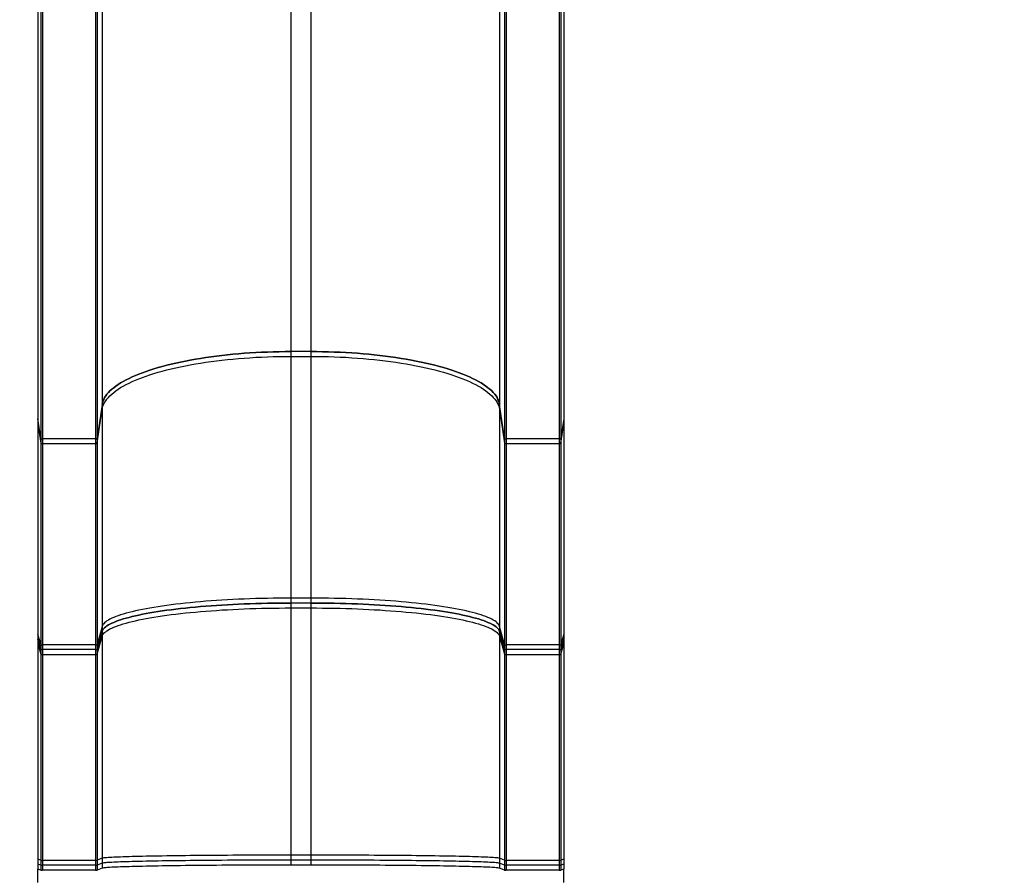
# Model space of a CAD drawing. Units: inches. Extents: x 33 to 1919, y 28 to 1228.
# Drawn here: x 413 to 487, y 609 to 674 of the extents above; entities that cross this region are included whole.
import ezdxf

# ---------------------------------------------------------------- set-up
doc = ezdxf.new("R2010")
doc.units = ezdxf.units.IN
doc.header["$LTSCALE"] = 115
doc.header["$MEASUREMENT"] = 0
doc.layers.add('SLD-0', color=179, linetype='Continuous')
doc.styles.add('SLDTEXTSTYLE2', font='TXT', dxfattribs={"width": 0.7})
doc.dimstyles.new('SLDDIMSTYLE0', dxfattribs={"dimtxt": 14.655762, "dimasz": 11.5, "dimexe": 0, "dimexo": 0.0625, "dimgap": 3.66394, "dimtad": 0, "dimtih": 1, "dimtoh": 1, "dimdec": 6, "dimrnd": 1e-09, "dimzin": 12, "dimdsep": 46, "dimlunit": 5, "dimtxsty": 'SLDTEXTSTYLE2', "dimsah": 1, "dimcen": 0.09, "dimadec": 0, "dimazin": 3, "dimtfac": 1, "dimtdec": 3, "dimtofl": 0, "dimtmove": 0, "dimatfit": 3, "dimfxl": 0, "dimfrac": 2, "dimtolj": 1, "dimtzin": 12, "dimarcsym": 0})

# ---------------------------------------------------------------- blocks, each defined once
blk = doc.blocks.new('_D_2')
at = {"layer": 'SLD-0'}
for p, q in [((639.088, 1075.48), (103.14, 1075.48)), ((113.95, 1075.48), (113.95, 773.313)), ((74.279, 746.74), (69.358, 746.74)), ((69.358, 746.74), (69.358, 723.447)), ((148.657, 746.74), (153.578, 746.74)), ((153.578, 746.74), (153.578, 723.447)), ((69.358, 723.447), (74.279, 723.447)), ((153.578, 723.447), (148.657, 723.447)), ((113.95, 447.866), (113.95, 720.166)), ((380.461, 447.866), (103.14, 447.866))]:
    blk.add_line(p, q, dxfattribs=at)
for points in [[(113.95, 1075.48), (111.075, 1063.98), (116.825, 1063.98)], [(113.95, 447.866), (116.825, 459.366), (111.075, 459.366)]]:
    blk.add_solid(points, dxfattribs=at)
at = {"layer": 'SLD-0', "char_height": 14.375, "attachment_point": 1, "style": 'SLDTEXTSTYLE2'}
for s, insert in [('52\'-3 1/2"', (64.437, 768.551)), ('15.94m', (74.279, 741.977))]:
    blk.add_mtext(s, dxfattribs=dict(at, insert=insert))
blk = doc.blocks.new('_D_3')
at = {"layer": 'SLD-0'}
for p, q in [((652.232, 998.098), (238.967, 998.098)), ((249.777, 998.098), (249.777, 770.622)), ((204.01, 744.048), (199.089, 744.048)), ((199.089, 744.048), (199.089, 720.756)), ((278.387, 744.048), (283.309, 744.048)), ((283.309, 744.048), (283.309, 720.756)), ((199.089, 720.756), (204.01, 720.756)), ((283.309, 720.756), (278.387, 720.756)), ((249.777, 519.866), (249.777, 717.475)), ((393.712, 519.866), (238.967, 519.866))]:
    blk.add_line(p, q, dxfattribs=at)
for points in [[(249.777, 998.098), (246.902, 986.598), (252.652, 986.598)], [(249.777, 519.866), (252.652, 531.366), (246.902, 531.366)]]:
    blk.add_solid(points, dxfattribs=at)
at = {"layer": 'SLD-0', "char_height": 14.375, "attachment_point": 1, "style": 'SLDTEXTSTYLE2'}
for s, insert in [('39\'-10 1/4"', (194.167, 765.86)), ('12.15m', (204.01, 739.286))]:
    blk.add_mtext(s, dxfattribs=dict(at, insert=insert))

msp = doc.modelspace()

# ---------------------------------------------------------------- linework, layer by layer
at = {"color": 7, "linetype": 'Continuous', "lineweight": 25}
for p, q in [((433.1735788, 688.7097743), (433.1735788, 648.5449732)), ((434.6735789, 688.7097743), (434.6735789, 648.5449732)), ((418.9236194, 684.7186989), (418.9236194, 644.5538931)), ((448.9236227, 684.7187224), (448.9236227, 644.5539213)), ((414.0803244, 683.6297737), (414.0803244, 643.4649773)), ((453.7669366, 683.6298065), (453.7669366, 643.4650054)), ((414.4235251, 682.1329602), (414.4235251, 641.9681592)), ((418.4237664, 682.1329649), (418.4237664, 641.9681685)), ((418.5486452, 682.1679439), (418.5486452, 642.0031429)), ((449.4235321, 682.1329931), (449.4235321, 641.9681873)), ((453.423764, 682.1329931), (453.423764, 641.9681967)), ((453.5486428, 682.1679486), (453.5486428, 642.0031522)), ((434.6735789, 648.5449732), (433.1735788, 648.5449732)), ((433.1735788, 648.5449732), (433.1735788, 648.1863597)), ((433.1735788, 648.1863597), (434.6735789, 648.1863597)), ((434.6735789, 648.5449732), (434.6735789, 648.1863597)), ((418.9236194, 644.5538931), (418.5486452, 642.0031429)), ((418.9236194, 644.5538931), (418.9236194, 644.1952797)), ((449.2986439, 642.003171), (448.9236227, 644.5539213)), ((448.9236227, 644.5539213), (448.9236227, 644.1953078)), ((418.5486452, 641.6445294), (418.9236194, 644.1952797)), ((448.9236227, 644.1953078), (449.2986439, 641.6445576)), ((448.9236227, 644.1953078), (448.9236227, 627.7995719)), ((414.2986463, 642.0031147), (414.0803244, 643.4649773)), ((414.0803244, 643.4649773), (414.0803244, 643.1063544)), ((414.0803244, 643.1063544), (414.2986463, 641.6445012)), ((453.7669366, 643.4650054), (453.5486428, 642.0031522)), ((453.5486428, 641.6445294), (453.7669366, 643.106392)), ((453.7669366, 643.4650054), (453.7669366, 643.106392)), ((453.7669366, 643.106392), (453.7669366, 627.2169482)), ((414.2986463, 642.0031147), (414.2986463, 641.6445012)), ((414.2986463, 641.6445012), (414.2986463, 626.4347476)), ((418.4237664, 641.9681685), (414.4235251, 641.9681592)), ((414.4235251, 641.9681592), (414.4235251, 641.6095457)), ((414.4235251, 641.6095457), (418.4237664, 641.6095551)), ((418.4237664, 641.9681685), (418.4237664, 641.6095551)), ((418.4237664, 641.6095551), (418.4237664, 626.4160495)), ((418.5486452, 642.0031429), (418.5486452, 641.6445294)), ((418.5486452, 641.6445294), (418.5486452, 626.4347569)), ((449.2986439, 642.003171), (449.2986439, 641.6445576)), ((453.423764, 641.9681967), (449.4235321, 641.9681873)), ((449.4235321, 641.9681873), (449.4235321, 641.6095739)), ((449.4235321, 641.6095739), (453.423764, 641.6095832)), ((449.4235321, 641.6095739), (449.4235321, 626.4160683)), ((453.423764, 641.9681967), (453.423764, 641.6095832)), ((453.423764, 641.6095832), (453.423764, 626.4160777)), ((453.5486428, 642.0031522), (453.5486428, 641.6445294)), ((433.1735882, 629.9349951), (433.1735882, 629.5646109)), ((434.6735883, 629.9349951), (433.1735882, 629.9349951)), ((434.6735883, 629.5646109), (433.1735882, 629.5646109)), ((433.1735882, 629.5646109), (433.1735882, 629.1942267)), ((434.6735883, 629.9349951), (434.6735883, 629.5646109)), ((434.6735883, 629.5646109), (434.6735883, 629.1942267)), ((433.1735882, 629.1942267), (434.6735883, 629.1942267)), ((418.9236288, 627.7995531), (418.5486452, 626.4347569)), ((418.9236288, 627.4291689), (418.5486452, 626.0643821)), ((418.9236288, 627.7995531), (418.9236288, 627.4291689)), ((418.9236288, 627.4291689), (418.9236288, 627.0587847)), ((449.2986533, 626.4347851), (448.9236227, 627.7995719)), ((448.9236227, 627.7995719), (448.9236227, 627.4291971)), ((449.2986533, 626.0644009), (448.9236227, 627.4291971)), ((448.9236227, 627.4291971), (448.9236227, 627.0588129)), ((414.2986463, 626.4347476), (414.0803337, 627.2169201)), ((414.0803337, 627.2169201), (414.0803337, 626.8465359)), ((414.2986463, 626.0643634), (414.0803337, 626.8465359)), ((414.0803337, 626.8465359), (414.0803337, 626.4761517)), ((418.5486452, 625.6939979), (418.9236288, 627.0587847)), ((448.9236227, 627.0588129), (449.2986533, 625.6940167)), ((453.7669366, 627.2169482), (453.5486522, 626.4347757)), ((453.7669366, 626.846564), (453.5486522, 626.0643915)), ((453.7669366, 627.2169482), (453.7669366, 626.846564)), ((453.7669366, 626.846564), (453.7669366, 626.4761798)), ((414.0803337, 626.4761517), (414.2986463, 625.6939792)), ((414.2986463, 626.4347476), (414.2986463, 626.0643634)), ((414.2986463, 626.0643634), (414.2986463, 625.6939792)), ((418.4237664, 626.4160495), (414.4235345, 626.4160401)), ((414.4235345, 626.4160401), (414.4235345, 626.0456559)), ((418.4237664, 626.0456653), (414.4235345, 626.0456559)), ((414.4235345, 626.0456559), (414.4235345, 625.6752811)), ((418.4237664, 626.4160495), (418.4237664, 626.0456653)), ((418.4237664, 626.0456653), (418.4237664, 625.6752811)), ((418.5486452, 626.4347569), (418.5486452, 626.0643821)), ((418.5486452, 626.0643821), (418.5486452, 625.6939979)), ((449.2986533, 626.4347851), (449.2986533, 626.0644009)), ((449.2986533, 626.0644009), (449.2986533, 625.6940167)), ((453.423764, 626.4160777), (449.4235321, 626.4160683)), ((449.4235321, 626.4160683), (449.4235321, 626.0456935)), ((453.4237734, 626.0456935), (449.4235321, 626.0456935)), ((449.4235321, 626.0456935), (449.4235321, 625.6753093)), ((453.423764, 626.4160777), (453.4237734, 626.0456935)), ((453.4237734, 626.0456935), (453.4237734, 625.6753093)), ((453.5486522, 625.6940073), (453.7669366, 626.4761798)), ((453.5486522, 626.4347757), (453.5486522, 626.0643915)), ((453.5486522, 626.0643915), (453.5486522, 625.6940073)), ((414.4235345, 625.6752811), (418.4237664, 625.6752811)), ((449.4235321, 625.6753093), (453.4237734, 625.6753093)), ((414.2986557, 610.1435403), (414.0803431, 610.2308072)), ((414.0803431, 610.2308072), (414.0803431, 609.8558611)), ((418.9236382, 610.2958091), (418.5486546, 610.1435497)), ((418.9236382, 610.2958091), (418.9236382, 609.920863)), ((433.1735975, 610.5340587), (433.1735975, 610.1591126)), ((434.6735977, 610.5340587), (433.1735975, 610.5340587)), ((434.6735977, 610.5340587), (434.6735977, 610.1591126)), ((449.2986627, 610.1435779), (448.9236321, 610.2958373)), ((448.9236321, 610.2958373), (448.9236321, 609.9208912)), ((453.766946, 610.2308353), (453.5486616, 610.1435779)), ((453.766946, 610.2308353), (453.766946, 609.8558987)), ((414.2986557, 609.7686037), (414.0803431, 609.8558611)), ((414.0803431, 609.8558611), (414.0803431, 609.4809244)), ((414.2986557, 609.3936576), (414.0803431, 609.4809244)), ((414.2986557, 610.1435403), (414.2986557, 609.7686037)), ((414.2986557, 609.7686037), (414.2986557, 609.3936576)), ((418.4237758, 610.1414565), (414.4235439, 610.1414565)), ((414.4235439, 610.1414565), (414.4235439, 609.7665105)), ((418.4237758, 609.7665198), (414.4235439, 609.7665105)), ((414.4235439, 609.7665105), (414.4235439, 609.3915738)), ((418.4237758, 610.1414565), (418.4237758, 609.7665198)), ((418.4237758, 609.7665198), (418.4237758, 609.3915738)), ((418.5486546, 610.1435497), (418.5486546, 609.7686037)), ((418.9236382, 609.920863), (418.5486546, 609.7686037)), ((418.5486546, 609.7686037), (418.548664, 609.393667)), ((418.9236382, 609.5459263), (418.548664, 609.393667)), ((418.9236382, 609.920863), (418.9236382, 609.5459263)), ((434.6735977, 610.1591126), (433.1735975, 610.1591126)), ((433.1735975, 610.1591126), (433.1735975, 609.784176)), ((434.6735977, 609.784176), (433.1735975, 609.784176)), ((434.6735977, 610.1591126), (434.6735977, 609.784176)), ((449.2986627, 609.7686318), (448.9236321, 609.9208912)), ((448.9236321, 609.9208912), (448.9236321, 609.5459451)), ((449.2986627, 609.3936858), (448.9236321, 609.5459451)), ((449.2986627, 610.1435779), (449.2986627, 609.7686318)), ((449.2986627, 609.7686318), (449.2986627, 609.3936858)), ((453.4237828, 610.1414941), (449.4235415, 610.1414847)), ((449.4235415, 610.1414847), (449.4235415, 609.766548)), ((449.4235415, 609.766548), (449.4235415, 609.3916019)), ((453.4237828, 609.766548), (449.4235415, 609.766548)), ((453.4237828, 610.1414941), (453.4237828, 609.766548)), ((453.4237828, 609.766548), (453.4237828, 609.3916019)), ((453.5486616, 610.1435779), (453.5486616, 609.7686318)), ((453.766946, 609.8558987), (453.5486616, 609.7686318)), ((453.5486616, 609.7686318), (453.5486616, 609.3936951)), ((453.766946, 609.4809526), (453.5486616, 609.3936951)), ((453.765247, 608.4811058), (453.766946, 609.4809526)), ((453.766946, 609.8558987), (453.766946, 609.4809526)), ((418.4237758, 609.3915738), (414.4235439, 609.3915738)), ((453.4237828, 609.3916019), (449.4235415, 609.3916019)), ((453.4237828, 609.3916019), (453.4466954, 609.3916395))]:
    msp.add_line(p, q, dxfattribs=at)
at = {"color": 8, "linetype": 'Continuous', "lineweight": 25}
for p, q in [((414.2986463, 682.1678548), (414.2986463, 642.0031147)), ((449.2986439, 682.1678782), (449.2986439, 642.003171))]:
    msp.add_line(p, q, dxfattribs=at)
at = {"color": 7, "linetype": 'Continuous', "lineweight": 25, "flags": 128}
for points in [[(433.1735788, 648.5449732), (432.7289187, 648.5429457), (432.2846999, 648.5368632), (431.8413352, 648.5267445), (431.3992658, 648.5125802), (430.9589236, 648.4943984), (430.5207309, 648.4722086), (430.0851289, 648.4460295), (429.6525212, 648.415908), (429.2233302, 648.3818442), (428.7979877, 648.3438944), (428.3768973, 648.3020772), (427.9604721, 648.2564492), (427.5491061, 648.2070477), (427.1432126, 648.1539198), (426.7431856, 648.0971124), (426.3494101, 648.0366911), (425.9622615, 647.9727123), (425.5821341, 647.9052323), (425.2093751, 647.8343169), (424.84436, 647.7600504), (424.4874455, 647.6824799), (424.1389789, 647.6016992), (423.7992888, 647.5177834), (423.4687224, 647.4308075), (423.14758, 647.3408655), (422.836181, 647.2480418), (422.5348443, 647.152421), (422.2438422, 647.0540968), (421.9634657, 646.9531725), (421.693987, 646.849742), (421.4356689, 646.7439086), (421.1887649, 646.635766), (420.9535002, 646.525427), (420.7301283, 646.4129948), (420.5188462, 646.2985915), (420.31987, 646.1823108), (420.1333872, 646.0642654), (419.9595857, 645.9445868), (419.798625, 645.8233876), (419.6506647, 645.700771), (419.5158549, 645.5768684), (419.3943178, 645.4517925), (419.2861846, 645.3256747), (419.1915494, 645.1986277), (419.1104964, 645.0707827), (419.0431291, 644.942262), (418.9894943, 644.8131968), (418.949639, 644.6836998), (418.9236194, 644.5538931)], [(418.9236194, 644.5538931), (418.949639, 644.6836998), (418.9894943, 644.8131968), (419.0431291, 644.942262), (419.1104964, 645.0707827), (419.1915494, 645.1986277), (419.2861846, 645.3256747), (419.3943178, 645.4517925), (419.5158549, 645.5768684), (419.6506647, 645.700771), (419.798625, 645.8233876), (419.9595857, 645.9445868), (420.1333872, 646.0642654), (420.31987, 646.1823108), (420.5188462, 646.2985915), (420.7301283, 646.4129948), (420.9535002, 646.525427), (421.1887649, 646.635766), (421.4356689, 646.7439086), (421.693987, 646.849742), (421.9634657, 646.9531725), (422.2438422, 647.0540968), (422.5348443, 647.152421), (422.836181, 647.2480418), (423.14758, 647.3408655), (423.4687224, 647.4308075), (423.7992888, 647.5177834), (424.1389789, 647.6016992), (424.4874455, 647.6824799), (424.84436, 647.7600504), (425.2093751, 647.8343169), (425.5821341, 647.9052323), (425.9622615, 647.9727123), (426.3494101, 648.0366911), (426.7431856, 648.0971124), (427.1432126, 648.1539198), (427.5491061, 648.2070477), (427.9604721, 648.2564492), (428.3768973, 648.3020772), (428.7979877, 648.3438944), (429.2233302, 648.3818442), (429.6525212, 648.415908), (430.0851289, 648.4460295), (430.5207309, 648.4722086), (430.9589236, 648.4943984), (431.3992658, 648.5125802), (431.8413352, 648.5267445), (432.2846999, 648.5368632), (432.7289187, 648.5429457), (433.1735788, 648.5449732)], [(418.9236194, 644.1952797), (418.949639, 644.325077), (418.9894943, 644.4545833), (419.0431291, 644.5836485), (419.1104964, 644.7121693), (419.1915494, 644.8400142), (419.2861846, 644.9670613), (419.3943178, 645.0931791), (419.5158549, 645.2182549), (419.6506647, 645.3421575), (419.798625, 645.4647647), (419.9595857, 645.5859734), (420.1333872, 645.705652), (420.31987, 645.8236973), (420.5188462, 645.939978), (420.7301283, 646.0543814), (420.9535002, 646.1668136), (421.1887649, 646.2771526), (421.4356689, 646.3852951), (421.693987, 646.4911286), (421.9634657, 646.594559), (422.2438422, 646.6954833), (422.5348443, 646.7938075), (422.836181, 646.8894284), (423.14758, 646.9822521), (423.4687224, 647.0721941), (423.7992888, 647.1591699), (424.1389789, 647.2430857), (424.4874455, 647.3238665), (424.84436, 647.401437), (425.2093751, 647.4757034), (425.5821341, 647.5466189), (425.9622615, 647.6140988), (426.3494101, 647.6780776), (426.7431856, 647.7384989), (427.1432126, 647.7953063), (427.5491061, 647.8484343), (427.9604721, 647.8978357), (428.3768973, 647.9434638), (428.7979877, 647.9852809), (429.2233302, 648.0232308), (429.6525212, 648.0572852), (430.0851289, 648.087416), (430.5207309, 648.1135951), (430.9589236, 648.1357756), (431.3992658, 648.1539667), (431.8413352, 648.1681217), (432.2846999, 648.1782498), (432.7289187, 648.1843323), (433.1735788, 648.1863597)], [(433.1735788, 648.1863597), (433.1735788, 646.8050808), (433.1735788, 645.4194277), (433.1735788, 644.0295788), (433.1735788, 642.6356655), (433.1735788, 641.2378755), (433.1735788, 639.8363591), (433.1735788, 638.4312665), (433.1735882, 637.0227852), (433.1735882, 635.6110563), (433.1735882, 634.1962485), (433.1735882, 632.7785215), (433.1735882, 631.3580537), (433.1735882, 629.9349951)], [(448.9236227, 644.5539213), (448.8975938, 644.6837186), (448.8577479, 644.8132156), (448.8041037, 644.9422901), (448.7367364, 645.0708109), (448.6556834, 645.1986558), (448.5610482, 645.3257029), (448.4529056, 645.4518207), (448.3313685, 645.5768872), (448.1965587, 645.7007897), (448.0485984, 645.8234064), (447.8876283, 645.944615), (447.7138268, 646.0642936), (447.527344, 646.1823296), (447.3283584, 646.2986102), (447.1170764, 646.413023), (446.893695, 646.5254458), (446.6584397, 646.6357848), (446.4115357, 646.7439273), (446.1532082, 646.8497608), (445.8837295, 646.9531913), (445.603353, 647.0541249), (445.312351, 647.1524397), (445.0110049, 647.2480606), (444.6996058, 647.3408843), (444.3784729, 647.4308263), (444.0478877, 647.5178021), (443.7082069, 647.601718), (443.359731, 647.6824987), (443.0028165, 647.7600598), (442.6378014, 647.8343357), (442.2650518, 647.9052417), (441.8849149, 647.9727217), (441.4977663, 648.0367005), (441.1039908, 648.0971217), (440.7039545, 648.1539292), (440.2980609, 648.2070571), (439.8867044, 648.2564586), (439.4702698, 648.3020866), (439.0491794, 648.3439037), (438.6238369, 648.3818536), (438.1946459, 648.415908), (437.7620382, 648.4460389), (437.3264268, 648.4722086), (436.8882435, 648.4943984), (436.4479013, 648.5125802), (436.0058319, 648.5267445), (435.5624672, 648.5368726), (435.118239, 648.5429457), (434.6735789, 648.5449732)], [(434.6735789, 648.5449732), (435.118239, 648.5429457), (435.5624672, 648.5368726), (436.0058319, 648.5267445), (436.4479013, 648.5125802), (436.8882435, 648.4943984), (437.3264268, 648.4722086), (437.7620382, 648.4460389), (438.1946459, 648.415908), (438.6238369, 648.3818536), (439.0491794, 648.3439037), (439.4702698, 648.3020866), (439.8867044, 648.2564586), (440.2980609, 648.2070571), (440.7039545, 648.1539292), (441.1039908, 648.0971217), (441.4977663, 648.0367005), (441.8849149, 647.9727217), (442.2650518, 647.9052417), (442.6378014, 647.8343357), (443.0028165, 647.7600598), (443.359731, 647.6824987), (443.7082069, 647.601718), (444.0478877, 647.5178021), (444.3784729, 647.4308263), (444.6996058, 647.3408843), (445.0110049, 647.2480606), (445.312351, 647.1524397), (445.603353, 647.0541249), (445.8837295, 646.9531913), (446.1532082, 646.8497608), (446.4115357, 646.7439273), (446.6584397, 646.6357848), (446.893695, 646.5254458), (447.1170764, 646.413023), (447.3283584, 646.2986102), (447.527344, 646.1823296), (447.7138268, 646.0642936), (447.8876283, 645.944615), (448.0485984, 645.8234064), (448.1965587, 645.7007897), (448.3313685, 645.5768872), (448.4529056, 645.4518207), (448.5610482, 645.3257029), (448.6556834, 645.1986558), (448.7367364, 645.0708109), (448.8041037, 644.9422901), (448.8577479, 644.8132156), (448.8975938, 644.6837186), (448.9236227, 644.5539213)], [(434.6735789, 648.1863597), (435.118239, 648.1843323), (435.5624672, 648.1782498), (436.0058319, 648.1681311), (436.4479013, 648.1539667), (436.8882435, 648.135785), (437.3264268, 648.1135951), (437.7620382, 648.0874254), (438.1946459, 648.0572946), (438.6238369, 648.0232401), (439.0491794, 647.9852903), (439.4702698, 647.9434732), (439.8867044, 647.8978451), (440.2980609, 647.8484437), (440.7039545, 647.7953157), (441.1039908, 647.7385083), (441.4977663, 647.678087), (441.8849149, 647.6141082), (442.2650518, 647.5466283), (442.6378014, 647.4757222), (443.0028165, 647.4014464), (443.359731, 647.3238852), (443.7082069, 647.2431045), (444.0478877, 647.1591887), (444.3784729, 647.0722128), (444.6996058, 646.9822708), (445.0110049, 646.8894472), (445.312351, 646.7938263), (445.603353, 646.6955021), (445.8837295, 646.5945778), (446.1532082, 646.4911473), (446.4115357, 646.3853139), (446.6584397, 646.2771714), (446.893695, 646.1668324), (447.1170764, 646.0544096), (447.3283584, 645.9399968), (447.527344, 645.8237161), (447.7138268, 645.7056801), (447.8876283, 645.5860015), (448.0485984, 645.4647929), (448.1965587, 645.3421763), (448.3313685, 645.2182737), (448.4529056, 645.0932072), (448.5610482, 644.9670894), (448.6556834, 644.8400424), (448.7367364, 644.7121974), (448.8041037, 644.5836767), (448.8577479, 644.4546021), (448.8975938, 644.3251052), (448.9236227, 644.1953078)], [(434.6735789, 648.1863597), (434.6735789, 646.8050808), (434.6735789, 645.419437), (434.6735789, 644.0295788), (434.6735789, 642.6356749), (434.6735789, 641.2378755), (434.6735789, 639.8363591), (434.6735789, 638.4312759), (434.6735883, 637.0227852), (434.6735883, 635.6110563), (434.6735883, 634.1962485), (434.6735883, 632.7785309), (434.6735883, 631.3580537), (434.6735883, 629.9349951)], [(418.9236194, 644.1952797), (418.9236194, 642.9544424), (418.9236194, 641.7096721), (418.9236194, 640.4611191), (418.9236194, 639.2089334), (418.9236194, 637.953256), (418.9236194, 636.6942369), (418.9236194, 635.4320077), (418.9236194, 634.1667184), (418.9236194, 632.8985193), (418.9236194, 631.6275605), (418.9236194, 630.3539735), (418.9236288, 629.0779273), (418.9236288, 627.7995531)], [(414.0803244, 643.1063544), (414.0803244, 641.8034438), (414.0803244, 640.496084), (414.0803244, 639.1844533), (414.0803244, 637.8687206), (414.0803244, 636.5490738), (414.0803244, 635.2256911), (414.0803244, 633.8987415), (414.0803244, 632.5684128), (414.0803337, 631.2348926), (414.0803337, 629.8983406), (414.0803337, 628.5589632), (414.0803337, 627.2169201)], [(414.4235251, 641.6095457), (414.4235251, 640.3637054), (414.4235251, 639.1136035), (414.4235251, 637.8594186), (414.4235251, 636.60131), (414.4235251, 635.3394656), (414.4235251, 634.0740449), (414.4235251, 632.8052169), (414.4235251, 631.5331505), (414.4235251, 630.2580335), (414.4235251, 628.9800255), (414.4235345, 627.6993047), (414.4235345, 626.4160401)], [(449.2986439, 641.6445576), (449.2986439, 640.397375), (449.2986439, 639.1459402), (449.2986439, 637.890413), (449.2986439, 636.6309621), (449.2986439, 635.3677567), (449.2986439, 634.1009843), (449.2986439, 632.8307953), (449.2986439, 631.5573772), (449.2986439, 630.2808898), (449.2986439, 629.0015113), (449.2986533, 627.7194201), (449.2986533, 626.4347851)], [(453.5486428, 641.6445294), (453.5486428, 640.3973562), (453.5486428, 639.1459215), (453.5486428, 637.8903942), (453.5486428, 636.6309434), (453.5486428, 635.3677473), (453.5486428, 634.1009656), (453.5486428, 632.8307859), (453.5486522, 631.5573585), (453.5486522, 630.2808804), (453.5486522, 629.0015019), (453.5486522, 627.7194107), (453.5486522, 626.4347757)], [(433.1735882, 629.9349951), (432.7289281, 629.9339063), (432.2846999, 629.9306585), (431.8413352, 629.9252425), (431.3992752, 629.9176582), (430.958933, 629.9079337), (430.5207403, 629.8960597), (430.0851289, 629.8820549), (429.6525212, 629.8659382), (429.2233396, 629.8477095), (428.7979877, 629.8274064), (428.3768973, 629.8050288), (427.9604721, 629.7806144), (427.5491155, 629.7541819), (427.143222, 629.7257594), (426.743195, 629.6953657), (426.3494101, 629.6630384), (425.9622709, 629.6288056), (425.5821341, 629.5926955), (425.2093751, 629.554755), (424.8443694, 629.5150123), (424.4874549, 629.4735144), (424.1389789, 629.4302893), (423.7992982, 629.3853934), (423.4687224, 629.3388548), (423.14758, 629.2907299), (422.8361904, 629.2410656), (422.5348443, 629.1898995), (422.2438422, 629.1372972), (421.9634657, 629.0832964), (421.693987, 629.0279532), (421.4356689, 628.9713241), (421.1887649, 628.9134654), (420.9535096, 628.8544239), (420.7301283, 628.7942749), (420.5188556, 628.7330557), (420.31987, 628.6708416), (420.1333872, 628.6076795), (419.9595857, 628.5436444), (419.798625, 628.4787926), (419.6506741, 628.41319), (419.5158549, 628.3468927), (419.3943272, 628.2799759), (419.2861846, 628.212496), (419.1915494, 628.1445185), (419.1105058, 628.0761187), (419.0431291, 628.0073528), (418.9894943, 627.9382865), (418.9496484, 627.8690043), (418.9236288, 627.7995531)], [(433.1735882, 629.5646109), (432.7289281, 629.5635315), (432.2846999, 629.5602743), (431.8413352, 629.5548583), (431.3992752, 629.5472833), (430.958933, 629.5375495), (430.5207403, 629.5256755), (430.0851289, 629.5116707), (429.6525212, 629.495554), (429.2233396, 629.4773253), (428.7979877, 629.4570222), (428.3768973, 629.4346446), (427.9604721, 629.4102302), (427.5491155, 629.3837977), (427.143222, 629.3553752), (426.743195, 629.3249815), (426.3494101, 629.2926542), (425.9622709, 629.2584214), (425.5821341, 629.2223113), (425.2093751, 629.1843708), (424.8443694, 629.1446281), (424.4874549, 629.1031302), (424.1389789, 629.0599051), (423.7992982, 629.0150092), (423.4687224, 628.9684706), (423.14758, 628.9203457), (422.8361904, 628.8706814), (422.5348443, 628.8195153), (422.2438422, 628.766913), (421.9634657, 628.7129122), (421.693987, 628.657569), (421.4356689, 628.6009399), (421.1887649, 628.5430812), (420.9535096, 628.4840397), (420.7301283, 628.4238907), (420.5188556, 628.3626715), (420.31987, 628.3004574), (420.1333872, 628.2372953), (419.9595857, 628.1732602), (419.798625, 628.1084084), (419.6506741, 628.0428058), (419.5158549, 627.9765085), (419.3943272, 627.9095917), (419.2861846, 627.8421118), (419.1915494, 627.7741343), (419.1105058, 627.7057345), (419.0431291, 627.6369686), (418.9894943, 627.5679023), (418.9496484, 627.4986201), (418.9236288, 627.4291689)], [(418.9236288, 627.4291689), (418.9496484, 627.4986201), (418.9894943, 627.5679023), (419.0431291, 627.6369686), (419.1105058, 627.7057345), (419.1915494, 627.7741343), (419.2861846, 627.8421118), (419.3943272, 627.9095917), (419.5158549, 627.9765085), (419.6506741, 628.0428058), (419.798625, 628.1084084), (419.9595857, 628.1732602), (420.1333872, 628.2372953), (420.31987, 628.3004574), (420.5188556, 628.3626715), (420.7301283, 628.4238907), (420.9535096, 628.4840397), (421.1887649, 628.5430812), (421.4356689, 628.6009399), (421.693987, 628.657569), (421.9634657, 628.7129122), (422.2438422, 628.766913), (422.5348443, 628.8195153), (422.8361904, 628.8706814), (423.14758, 628.9203457), (423.4687224, 628.9684706), (423.7992982, 629.0150092), (424.1389789, 629.0599051), (424.4874549, 629.1031302), (424.8443694, 629.1446281), (425.2093751, 629.1843708), (425.5821341, 629.2223113), (425.9622709, 629.2584214), (426.3494101, 629.2926542), (426.743195, 629.3249815), (427.143222, 629.3553752), (427.5491155, 629.3837977), (427.9604721, 629.4102302), (428.3768973, 629.4346446), (428.7979877, 629.4570222), (429.2233396, 629.4773253), (429.6525212, 629.495554), (430.0851289, 629.5116707), (430.5207403, 629.5256755), (430.958933, 629.5375495), (431.3992752, 629.5472833), (431.8413352, 629.5548583), (432.2846999, 629.5602743), (432.7289281, 629.5635315), (433.1735882, 629.5646109)], [(448.9236227, 627.7995719), (448.8976032, 627.869023), (448.8577479, 627.9383146), (448.8041131, 628.0073715), (448.7367364, 628.0761375), (448.6556834, 628.1445467), (448.5610482, 628.2125148), (448.4529056, 628.2799947), (448.3313685, 628.3469209), (448.1965587, 628.4132088), (448.0485984, 628.4788208), (447.8876377, 628.5436725), (447.7138268, 628.6077076), (447.527344, 628.6708604), (447.3283678, 628.7330745), (447.1170857, 628.7942936), (446.8937044, 628.8544521), (446.6584491, 628.9134842), (446.4115357, 628.9713429), (446.1532176, 629.027972), (445.8837389, 629.0833151), (445.603353, 629.137316), (445.312351, 629.1899183), (445.0110049, 629.2410844), (444.6996152, 629.2907487), (444.3784729, 629.3388736), (444.0478971, 629.3854121), (443.7082069, 629.430308), (443.359731, 629.4735331), (443.0028165, 629.5150311), (442.6378108, 629.5547738), (442.2650518, 629.5927143), (441.8849149, 629.628815), (441.4977663, 629.6630478), (441.1039908, 629.6953751), (440.7039639, 629.7257687), (440.2980703, 629.7541912), (439.8867044, 629.7806238), (439.4702792, 629.8050382), (439.0491888, 629.8274158), (438.6238369, 629.8477189), (438.1946553, 629.8659382), (437.7620476, 629.8820643), (437.3264362, 629.8960691), (436.8882435, 629.9079337), (436.4479013, 629.9176675), (436.0058319, 629.9252425), (435.5624672, 629.9306585), (435.1182484, 629.9339157), (434.6735883, 629.9349951)], [(448.9236227, 627.4291971), (448.8976032, 627.4986388), (448.8577479, 627.5679304), (448.8041131, 627.6369873), (448.7367364, 627.7057532), (448.6556834, 627.7741625), (448.5610482, 627.8421306), (448.4529056, 627.9096105), (448.3313685, 627.9765367), (448.1965587, 628.0428339), (448.0485984, 628.1084366), (447.8876377, 628.1732883), (447.7138268, 628.2373234), (447.527344, 628.3004762), (447.3283678, 628.3626903), (447.1170857, 628.4239094), (446.8937044, 628.4840679), (446.6584491, 628.5430999), (446.4115357, 628.6009587), (446.1532176, 628.6575878), (445.8837389, 628.7129309), (445.603353, 628.7669318), (445.312351, 628.8195341), (445.0110049, 628.8707002), (444.6996152, 628.9203645), (444.3784729, 628.9684894), (444.0478971, 629.0150279), (443.7082069, 629.0599238), (443.359731, 629.1031489), (443.0028165, 629.1446469), (442.6378108, 629.1843896), (442.2650518, 629.2223301), (441.8849149, 629.2584308), (441.4977663, 629.2926636), (441.1039908, 629.3249909), (440.7039639, 629.3553845), (440.2980703, 629.383807), (439.8867044, 629.410249), (439.4702792, 629.434654), (439.0491888, 629.4570316), (438.6238369, 629.4773347), (438.1946553, 629.4955634), (437.7620476, 629.5116801), (437.3264362, 629.5256849), (436.8882435, 629.5375495), (436.4479013, 629.5472833), (436.0058319, 629.5548583), (435.5624672, 629.5602743), (435.1182484, 629.5635315), (434.6735883, 629.5646109)], [(434.6735883, 629.5646109), (435.1182484, 629.5635315), (435.5624672, 629.5602743), (436.0058319, 629.5548583), (436.4479013, 629.5472833), (436.8882435, 629.5375495), (437.3264362, 629.5256849), (437.7620476, 629.5116801), (438.1946553, 629.4955634), (438.6238369, 629.4773347), (439.0491888, 629.4570316), (439.4702792, 629.434654), (439.8867044, 629.410249), (440.2980703, 629.383807), (440.7039639, 629.3553845), (441.1039908, 629.3249909), (441.4977663, 629.2926636), (441.8849149, 629.2584308), (442.2650518, 629.2223301), (442.6378108, 629.1843896), (443.0028165, 629.1446469), (443.359731, 629.1031489), (443.7082069, 629.0599238), (444.0478971, 629.0150279), (444.3784729, 628.9684894), (444.6996152, 628.9203645), (445.0110049, 628.8707002), (445.312351, 628.8195341), (445.603353, 628.7669318), (445.8837389, 628.7129309), (446.1532176, 628.6575878), (446.4115357, 628.6009587), (446.6584491, 628.5430999), (446.8937044, 628.4840679), (447.1170857, 628.4239094), (447.3283678, 628.3626903), (447.527344, 628.3004762), (447.7138268, 628.2373234), (447.8876377, 628.1732883), (448.0485984, 628.1084366), (448.1965587, 628.0428339), (448.3313685, 627.9765367), (448.4529056, 627.9096105), (448.5610482, 627.8421306), (448.6556834, 627.7741625), (448.7367364, 627.7057532), (448.8041131, 627.6369873), (448.8577479, 627.5679304), (448.8976032, 627.4986388), (448.9236227, 627.4291971)], [(418.9236288, 627.0587847), (418.9496484, 627.1282359), (418.9894943, 627.1975274), (419.0431291, 627.2665843), (419.1105058, 627.3353503), (419.1915494, 627.4037501), (419.2861846, 627.4717276), (419.3943272, 627.5392075), (419.5158549, 627.6061243), (419.6506741, 627.6724216), (419.798625, 627.7380242), (419.9595857, 627.802876), (420.1333872, 627.8669111), (420.31987, 627.9300732), (420.5188556, 627.9922873), (420.7301283, 628.0535065), (420.9535096, 628.1136555), (421.1887649, 628.172697), (421.4356689, 628.2305557), (421.693987, 628.2871848), (421.9634657, 628.342528), (422.2438422, 628.3965288), (422.5348443, 628.4491311), (422.8361904, 628.5002972), (423.14758, 628.5499615), (423.4687224, 628.5980864), (423.7992982, 628.644625), (424.1389789, 628.6895209), (424.4874549, 628.732746), (424.8443694, 628.7742533), (425.2093845, 628.8139866), (425.5821341, 628.8519271), (425.9622709, 628.8880372), (426.3494101, 628.92227), (426.743195, 628.9545973), (427.143222, 628.984991), (427.5491155, 629.0134134), (427.9604721, 629.0398554), (428.3768973, 629.0642698), (428.7979877, 629.086638), (429.2233396, 629.1069411), (429.6525212, 629.1251698), (430.0851289, 629.1412865), (430.5207403, 629.1552913), (430.958933, 629.1671653), (431.3992752, 629.1768991), (431.8413352, 629.1844741), (432.2846999, 629.1898901), (432.7289281, 629.1931473), (433.1735882, 629.1942267)], [(433.1735882, 629.1942267), (433.1735882, 627.7687464), (433.1735882, 626.341004), (433.1735882, 624.9111684), (433.1735882, 623.4794085), (433.1735882, 622.0458839), (433.1735882, 620.6107543), (433.1735882, 619.1741978), (433.1735882, 617.7363742), (433.1735975, 616.2974524), (433.1735975, 614.8575919), (433.1735975, 613.4169617), (433.1735975, 611.9757308), (433.1735975, 610.5340587)], [(434.6735883, 629.1942267), (435.1182484, 629.1931473), (435.5624672, 629.1898901), (436.0058319, 629.1844741), (436.4479013, 629.1768991), (436.8882435, 629.1671747), (437.3264362, 629.1553007), (437.7620476, 629.1412959), (438.1946553, 629.1251792), (438.6238369, 629.1069505), (439.0491888, 629.0866474), (439.4702792, 629.0642792), (439.8867044, 629.0398648), (440.2980703, 629.0134322), (440.7039639, 628.9850003), (441.1039908, 628.9546067), (441.4977663, 628.9222794), (441.8849149, 628.8880466), (442.2650518, 628.8519459), (442.6378108, 628.8140054), (443.0028165, 628.7742627), (443.359731, 628.7327647), (443.7082069, 628.6895396), (444.0478971, 628.6446437), (444.3784729, 628.5981052), (444.6996152, 628.5499803), (445.0110049, 628.500316), (445.312351, 628.4491499), (445.603353, 628.3965476), (445.8837389, 628.3425467), (446.1532176, 628.2872036), (446.4115357, 628.2305745), (446.6584491, 628.1727157), (446.8937044, 628.1136837), (447.1170857, 628.0535252), (447.3283678, 627.9923155), (447.527344, 627.930092), (447.7138268, 627.8669392), (447.8876377, 627.8029041), (448.0485984, 627.7380524), (448.1965587, 627.6724497), (448.3313685, 627.6061525), (448.4529056, 627.5392357), (448.5610482, 627.4717557), (448.6556834, 627.4037783), (448.7367364, 627.335369), (448.8041131, 627.2666125), (448.8577479, 627.1975462), (448.8976032, 627.1282546), (448.9236227, 627.0588129)], [(434.6735883, 629.1942267), (434.6735883, 627.7687464), (434.6735883, 626.341004), (434.6735883, 624.9111777), (434.6735883, 623.4794085), (434.6735883, 622.0458839), (434.6735883, 620.6107636), (434.6735883, 619.1741978), (434.6735883, 617.7363742), (434.6735977, 616.2974524), (434.6735977, 614.8575919), (434.6735977, 613.4169617), (434.6735977, 611.9757308), (434.6735977, 610.5340587)], [(418.9236288, 627.0587847), (418.9236288, 625.7782329), (418.9236288, 624.4956536), (418.9236288, 623.2111876), (418.9236288, 621.9249944), (418.9236288, 620.637215), (418.9236288, 619.3479993), (418.9236288, 618.0574978), (418.9236288, 616.7658604), (418.9236288, 615.4732375), (418.9236288, 614.1797604), (418.9236288, 612.8856074), (418.9236382, 611.5909007), (418.9236382, 610.2958091)], [(448.9236227, 627.0588129), (448.9236227, 625.7782611), (448.9236227, 624.4956817), (448.9236227, 623.2112157), (448.9236227, 621.9250226), (448.9236321, 620.6372431), (448.9236321, 619.3480275), (448.9236321, 618.0575259), (448.9236321, 616.7658886), (448.9236321, 615.4732563), (448.9236321, 614.1797885), (448.9236321, 612.8856262), (448.9236321, 611.5909288), (448.9236321, 610.2958373)], [(414.0803337, 626.4761517), (414.0803337, 625.1316305), (414.0803337, 623.7848189), (414.0803337, 622.4359048), (414.0803337, 621.0850477), (414.0803337, 619.732454), (414.0803337, 618.3782928), (414.0803337, 617.0227518), (414.0803337, 615.6660186), (414.0803337, 614.3082811), (414.0803337, 612.9496989), (414.0803431, 611.5904877), (414.0803431, 610.2308072)], [(453.7669366, 626.4761798), (453.7669366, 625.131668), (453.766946, 623.7848565), (453.766946, 622.435933), (453.766946, 621.0850852), (453.766946, 619.7324822), (453.766946, 618.3783303), (453.766946, 617.0227893), (453.766946, 615.6660562), (453.766946, 614.3083093), (453.766946, 612.9497364), (453.766946, 611.5905158), (453.766946, 610.2308353)], [(414.2986463, 625.6939792), (414.2986463, 624.4069788), (414.2986463, 623.1177725), (414.2986557, 621.8265576), (414.2986557, 620.5334841), (414.2986557, 619.2387492), (414.2986557, 617.9425124), (414.2986557, 616.6449616), (414.2986557, 615.3462655), (414.2986557, 614.0465933), (414.2986557, 612.7461326), (414.2986557, 611.4450617), (414.2986557, 610.1435403)], [(414.4235345, 625.6752811), (414.4235345, 624.3896512), (414.4235345, 623.1018248), (414.4235345, 621.8119803), (414.4235345, 620.520296), (414.4235345, 619.2269409), (414.4235345, 617.9320934), (414.4235345, 616.6359317), (414.4235345, 615.3386155), (414.4235345, 614.0403418), (414.4235345, 612.7412703), (414.4235439, 611.4415793), (414.4235439, 610.1414565)], [(418.4237664, 625.6752811), (418.4237664, 624.3896512), (418.4237664, 623.1018248), (418.4237664, 621.8119897), (418.4237664, 620.5203054), (418.4237664, 619.2269503), (418.4237664, 617.9321027), (418.4237664, 616.6359317), (418.4237664, 615.3386249), (418.4237758, 614.0403418), (418.4237758, 612.7412703), (418.4237758, 611.4415887), (418.4237758, 610.1414565)], [(418.5486452, 625.6939979), (418.5486546, 624.4069882), (418.5486546, 623.1177913), (418.5486546, 621.826567), (418.5486546, 620.5335029), (418.5486546, 619.2387586), (418.5486546, 617.9425312), (418.5486546, 616.6449709), (418.5486546, 615.3462749), (418.5486546, 614.0466027), (418.5486546, 612.746142), (418.5486546, 611.4450711), (418.5486546, 610.1435497)], [(449.2986533, 625.6940167), (449.2986533, 624.4070163), (449.2986533, 623.1178195), (449.2986533, 621.8265951), (449.2986533, 620.5335217), (449.2986533, 619.2387867), (449.2986533, 617.94255), (449.2986533, 616.6449991), (449.2986533, 615.3463031), (449.2986533, 614.0466308), (449.2986533, 612.7461701), (449.2986533, 611.4450899), (449.2986627, 610.1435779)], [(449.4235321, 625.6753093), (449.4235321, 624.3896793), (449.4235321, 623.1018529), (449.4235321, 621.8120178), (449.4235415, 620.5203241), (449.4235415, 619.2269785), (449.4235415, 617.9321215), (449.4235415, 616.6359598), (449.4235415, 615.3386436), (449.4235415, 614.04037), (449.4235415, 612.7412985), (449.4235415, 611.4416169), (449.4235415, 610.1414847)], [(453.4237734, 625.6753093), (453.4237734, 624.3896793), (453.4237734, 623.1018623), (453.4237734, 621.8120178), (453.4237734, 620.5203335), (453.4237734, 619.2269785), (453.4237734, 617.9321309), (453.4237734, 616.6359598), (453.4237734, 615.338653), (453.4237734, 614.04037), (453.4237734, 612.7412985), (453.4237734, 611.4416169), (453.4237828, 610.1414941)], [(453.5486522, 625.6940073), (453.5486522, 624.4070069), (453.5486522, 623.1178101), (453.5486522, 621.8265858), (453.5486522, 620.5335217), (453.5486522, 619.2387774), (453.5486522, 617.94255), (453.5486522, 616.6449991), (453.5486522, 615.3462937), (453.5486522, 614.0466308), (453.5486616, 612.7461701), (453.5486616, 611.4450899), (453.5486616, 610.1435779)], [(433.1735975, 610.5340587), (432.7289375, 610.5339367), (432.2847093, 610.5335706), (431.8413539, 610.5329699), (431.3992846, 610.5321251), (430.9589424, 610.5310362), (430.5207497, 610.5297127), (430.0851383, 610.5281546), (429.6525306, 610.5263523), (429.223349, 610.5243155), (428.7980065, 610.5220533), (428.3769161, 610.5195565), (427.9604814, 610.5168344), (427.5491249, 610.513887), (427.1432314, 610.5107143), (426.7432044, 610.5073164), (426.3494195, 610.503712), (425.9622803, 610.4998916), (425.5821435, 610.4958648), (425.2093939, 610.4916315), (424.8443788, 610.487201), (424.4874643, 610.4825641), (424.1389977, 610.4777487), (423.7993075, 610.4727363), (423.4687317, 610.4675456), (423.1475894, 610.4621764), (422.8361997, 610.456629), (422.5348537, 610.450922), (422.2438516, 610.4450554), (421.9634751, 610.4390292), (421.6939964, 610.4328528), (421.4356783, 610.4265357), (421.1887743, 610.4200871), (420.953519, 610.4134978), (420.7301377, 610.4067864), (420.518865, 610.399953), (420.3198888, 610.3930163), (420.133406, 610.385967), (419.9595951, 610.3788238), (419.7986344, 610.3715868), (419.6506835, 610.3642746), (419.5158737, 610.356878), (419.3943366, 610.3494063), (419.286194, 610.3418783), (419.1915587, 610.334294), (419.1105152, 610.3266627), (419.0431385, 610.3189939), (418.9895037, 610.3112875), (418.9496578, 610.3035624), (418.9236382, 610.2958091)], [(448.9236321, 610.2958373), (448.8976126, 610.3035812), (448.8577573, 610.3113157), (448.8041225, 610.319022), (448.7367458, 610.3266909), (448.6557022, 610.3343221), (448.5610575, 610.3419065), (448.452915, 610.3494345), (448.3313779, 610.3568968), (448.1965681, 610.3642934), (448.0486078, 610.3716149), (447.8876471, 610.378852), (447.7138362, 610.3859951), (447.5273534, 610.3930351), (447.3283772, 610.3999811), (447.1170951, 610.4068051), (446.8937138, 610.4135165), (446.6584585, 610.4201059), (446.4115451, 610.4265638), (446.153227, 610.432881), (445.8837483, 610.439048), (445.6033718, 610.4450741), (445.3123604, 610.4509407), (445.0110237, 610.4566478), (444.6996246, 610.4621952), (444.3784823, 610.4675643), (444.0479065, 610.4727551), (443.7082163, 610.4777581), (443.3597497, 610.4825828), (443.0028259, 610.4872104), (442.6378202, 610.4916502), (442.2650612, 610.4958836), (441.8849243, 610.4999104), (441.4977851, 610.5037214), (441.1040002, 610.5073352), (440.7039733, 610.5107237), (440.2980797, 610.5138964), (439.8867138, 610.5168438), (439.4702885, 610.5195659), (439.0491981, 610.5220627), (438.6238463, 610.5243249), (438.1946647, 610.5263617), (437.762057, 610.5281546), (437.3264456, 610.5297221), (436.8882529, 610.5310456), (436.4479107, 610.5321251), (436.0058413, 610.5329699), (435.562486, 610.53358), (435.1182577, 610.5339367), (434.6735977, 610.5340587)], [(414.0820421, 608.4810682), (414.0817887, 608.6388657), (414.0807092, 609.270046), (414.0803431, 609.4809244)], [(433.1735975, 610.1591126), (432.7289375, 610.1589906), (432.2847093, 610.1586339), (431.8413539, 610.1580238), (431.3992846, 610.157179), (430.9589424, 610.1560996), (430.5207497, 610.1547667), (430.0851383, 610.1532085), (429.6525306, 610.1514063), (429.223349, 610.1493788), (428.7980065, 610.1471072), (428.3769161, 610.1446104), (427.9604814, 610.1418883), (427.5491249, 610.1389409), (427.1432314, 610.1357683), (426.7432044, 610.1323797), (426.3494195, 610.1287659), (425.9622803, 610.124955), (425.5821435, 610.1209187), (425.2093939, 610.1166854), (424.8443788, 610.1122549), (424.4874643, 610.1076274), (424.1389977, 610.1028027), (423.7993075, 610.0977903), (423.4687317, 610.0925995), (423.1475894, 610.0872304), (422.8361997, 610.0816923), (422.5348537, 610.0759853), (422.2438516, 610.0701093), (421.9634751, 610.0640925), (421.6940058, 610.0579162), (421.4356877, 610.051599), (421.1887743, 610.0451411), (420.953519, 610.0385517), (420.7301377, 610.0318403), (420.518865, 610.0250163), (420.3198888, 610.0180702), (420.133406, 610.0110303), (419.9595951, 610.0038777), (419.7986344, 609.9966501), (419.6506835, 609.9893286), (419.5158737, 609.981932), (419.3943366, 609.9744697), (419.286194, 609.9669322), (419.1915587, 609.9593573), (419.1105152, 609.951726), (419.0431385, 609.9440478), (418.9895037, 609.9363415), (418.9496578, 609.9286163), (418.9236382, 609.920863)], [(433.1735975, 610.1591126), (432.7289375, 610.1589906), (432.2847093, 610.1586339), (431.8413539, 610.1580238), (431.3992846, 610.157179), (430.9589424, 610.1560996), (430.5207497, 610.1547667), (430.0851383, 610.1532085), (429.6525306, 610.1514063), (429.223349, 610.1493788), (428.7980065, 610.1471072), (428.3769161, 610.1446104), (427.9604814, 610.1418883), (427.5491249, 610.1389409), (427.1432314, 610.1357683), (426.7432044, 610.1323797), (426.3494195, 610.1287659), (425.9622803, 610.124955), (425.5821435, 610.1209187), (425.2093939, 610.1166854), (424.8443788, 610.1122549), (424.4874643, 610.1076274), (424.1389977, 610.1028027), (423.7993075, 610.0977903), (423.4687317, 610.0925995), (423.1475894, 610.0872304), (422.8361997, 610.0816923), (422.5348537, 610.0759853), (422.2438516, 610.0701093), (421.9634751, 610.0640925), (421.6940058, 610.0579162), (421.4356877, 610.051599), (421.1887743, 610.0451411), (420.953519, 610.0385517), (420.7301377, 610.0318403), (420.518865, 610.0250163), (420.3198888, 610.0180702), (420.133406, 610.0110303), (419.9595951, 610.0038777), (419.7986344, 609.9966501), (419.6506835, 609.9893286), (419.5158737, 609.981932), (419.3943366, 609.9744697), (419.286194, 609.9669322), (419.1915587, 609.9593573), (419.1105152, 609.951726), (419.0431385, 609.9440478), (418.9895037, 609.9363415), (418.9496578, 609.9286163), (418.9236382, 609.920863)], [(433.1735975, 609.784176), (432.7289375, 609.7840539), (432.2847093, 609.7836879), (431.8413539, 609.7830871), (431.3992846, 609.7822423), (430.9589424, 609.7811535), (430.5207497, 609.77983), (430.0851383, 609.7782624), (429.6525306, 609.7764696), (429.223349, 609.7744327), (428.7980065, 609.7721706), (428.3769161, 609.7696737), (427.9604814, 609.7669422), (427.5491249, 609.7639949), (427.1432314, 609.7608222), (426.7432044, 609.7574337), (426.3494195, 609.7538292), (425.9622803, 609.7500089), (425.5821435, 609.7459821), (425.2093939, 609.7417487), (424.8443788, 609.7373089), (424.4874643, 609.7326813), (424.1389977, 609.7278566), (423.7993075, 609.7228536), (423.4687317, 609.7176628), (423.1475894, 609.7122843), (422.8361997, 609.7067462), (422.5348537, 609.7010392), (422.2438516, 609.6951726), (421.9634845, 609.6891464), (421.6940058, 609.6829701), (421.4356877, 609.6766529), (421.1887743, 609.670195), (420.953519, 609.663615), (420.7301471, 609.6569036), (420.518865, 609.6500702), (420.3198888, 609.6431335), (420.133406, 609.6360842), (419.9595951, 609.6289411), (419.7986344, 609.621704), (419.6506835, 609.6143825), (419.5158737, 609.6069859), (419.3943366, 609.5995236), (419.286194, 609.5919956), (419.1915587, 609.5844112), (419.1105152, 609.57678), (419.0431385, 609.5691111), (418.9895037, 609.5614048), (418.9496578, 609.5536703), (418.9236382, 609.5459263)], [(448.9236321, 609.9208912), (448.8976126, 609.9286445), (448.8577573, 609.9363696), (448.8041225, 609.944076), (448.7367458, 609.9517448), (448.6557022, 609.9593761), (448.5610575, 609.9669604), (448.452915, 609.9744884), (448.3313779, 609.9819507), (448.1965681, 609.9893474), (448.0486078, 609.9966689), (447.8876471, 610.0039059), (447.7138362, 610.0110491), (447.5273534, 610.0180984), (447.3283772, 610.025035), (447.1170951, 610.0318685), (446.8937138, 610.0385798), (446.6584585, 610.0451598), (446.4115451, 610.0516178), (446.153227, 610.0579349), (445.8837483, 610.0641113), (445.6033718, 610.0701375), (445.3123604, 610.0760041), (445.0110237, 610.0817111), (444.6996246, 610.0872492), (444.3784823, 610.0926183), (444.0479065, 610.097809), (443.7082163, 610.1028215), (443.3597497, 610.1076368), (443.0028353, 610.1122737), (442.6378202, 610.1167042), (442.2650612, 610.1209375), (441.8849243, 610.1249643), (441.4977851, 610.1287847), (441.1040002, 610.1323891), (440.7039733, 610.1357777), (440.2980797, 610.1389503), (439.8867138, 610.1418977), (439.4702885, 610.1446198), (439.0491981, 610.1471166), (438.6238463, 610.1493788), (438.1946647, 610.1514157), (437.762057, 610.1532179), (437.3264456, 610.1547761), (436.8882529, 610.1560996), (436.4479107, 610.1571884), (436.0058413, 610.1580332), (435.562486, 610.1586339), (435.1182577, 610.159), (434.6735977, 610.1591126)], [(448.9236321, 609.9208912), (448.8976126, 609.9286445), (448.8577573, 609.9363696), (448.8041225, 609.944076), (448.7367458, 609.9517448), (448.6557022, 609.9593761), (448.5610575, 609.9669604), (448.452915, 609.9744884), (448.3313779, 609.9819507), (448.1965681, 609.9893474), (448.0486078, 609.9966689), (447.8876471, 610.0039059), (447.7138362, 610.0110491), (447.5273534, 610.0180984), (447.3283772, 610.025035), (447.1170951, 610.0318685), (446.8937138, 610.0385798), (446.6584585, 610.0451598), (446.4115451, 610.0516178), (446.153227, 610.0579349), (445.8837483, 610.0641113), (445.6033718, 610.0701375), (445.3123604, 610.0760041), (445.0110237, 610.0817111), (444.6996246, 610.0872492), (444.3784823, 610.0926183), (444.0479065, 610.097809), (443.7082163, 610.1028215), (443.3597497, 610.1076368), (443.0028353, 610.1122737), (442.6378202, 610.1167042), (442.2650612, 610.1209375), (441.8849243, 610.1249643), (441.4977851, 610.1287847), (441.1040002, 610.1323891), (440.7039733, 610.1357777), (440.2980797, 610.1389503), (439.8867138, 610.1418977), (439.4702885, 610.1446198), (439.0491981, 610.1471166), (438.6238463, 610.1493788), (438.1946647, 610.1514157), (437.762057, 610.1532179), (437.3264456, 610.1547761), (436.8882529, 610.1560996), (436.4479107, 610.1571884), (436.0058413, 610.1580332), (435.562486, 610.1586339), (435.1182577, 610.159), (434.6735977, 610.1591126)], [(448.9236321, 609.5459451), (448.8976126, 609.5536984), (448.8577667, 609.5614235), (448.8041225, 609.5691299), (448.7367458, 609.5768081), (448.6557022, 609.5844394), (448.5610575, 609.5920143), (448.452915, 609.5995424), (448.3313779, 609.6070141), (448.1965681, 609.6144107), (448.0486078, 609.6217228), (447.8876471, 609.6289598), (447.7138362, 609.636103), (447.5273534, 609.6431523), (447.3283772, 609.650089), (447.1170951, 609.6569224), (446.8937138, 609.6636338), (446.6584585, 609.6702231), (446.4115451, 609.6766717), (446.153227, 609.6829889), (445.8837483, 609.6891652), (445.6033718, 609.6951914), (445.3123697, 609.701058), (445.0110237, 609.706765), (444.6996246, 609.7123031), (444.3784823, 609.7176722), (444.0479065, 609.722863), (443.7082163, 609.7278754), (443.3597497, 609.7327001), (443.0028353, 609.7373276), (442.6378202, 609.7417581), (442.2650612, 609.7459914), (441.8849243, 609.7500183), (441.4977851, 609.7538386), (441.1040002, 609.757443), (440.7039733, 609.760841), (440.2980797, 609.7640042), (439.8867138, 609.7669516), (439.4702885, 609.7696831), (439.0491981, 609.7721706), (438.6238556, 609.7744421), (438.1946647, 609.7764696), (437.762057, 609.7782718), (437.3264456, 609.77983), (436.8882529, 609.7811535), (436.4479107, 609.7822423), (436.0058507, 609.7830871), (435.562486, 609.7836879), (435.1182577, 609.7840539), (434.6735977, 609.784176)], [(449.3871592, 609.3916958), (449.386427, 609.3916958), (449.3857042, 609.3917052), (449.3849815, 609.3917052), (449.3842587, 609.3917146), (449.3835453, 609.3917146), (449.3828226, 609.391724), (449.3821092, 609.391724), (449.3813958, 609.3917333)]]:
    msp.add_lwpolyline(points, dxfattribs=at)
at = {"color": 7, "linetype": 'Continuous', "lineweight": 25}
for centre, radius, start, end in [((414.3966252, 642.1126017), 0.1469261, 228.174960424, 280.549492438), ((414.3966252, 641.7539883), 0.1469261, 228.174960424, 280.549492438), ((418.4507094, 642.1123988), 0.1467252, 259.418816369, 311.872705095), ((418.4507094, 641.7537853), 0.1467252, 259.418816369, 311.872705095), ((449.3966032, 642.1124649), 0.1467692, 228.130355361, 280.572373683), ((449.3966032, 641.7538515), 0.1467692, 228.130355361, 280.572373683), ((453.4506891, 642.1125494), 0.1468423, 259.434442905, 311.841104233), ((453.4506832, 641.7539866), 0.146891, 259.440339857, 311.82721965), ((414.3948387, 626.650693), 0.236401, 245.989533566, 276.972099573), ((414.3948387, 626.2803088), 0.236401, 245.989533566, 276.972099573), ((418.4525028, 626.6503832), 0.236089, 263.008716728, 294.030912033), ((418.4525144, 626.2798132), 0.2359061, 263.000419879, 294.047633053), ((449.3948282, 626.6505107), 0.236193, 245.971702185, 276.980244882), ((449.3947901, 626.2799895), 0.2360524, 245.966618312, 276.993752927), ((453.4524724, 626.6507549), 0.2364266, 263.025587249, 294.004355861), ((453.4524761, 626.2803602), 0.2364156, 263.026640638, 294.004563767), ((414.3948261, 625.9099583), 0.2364266, 245.995644139, 276.974412751), ((418.4525144, 625.909429), 0.2359061, 263.00041988, 294.047633052), ((449.3948044, 625.9097007), 0.2361453, 245.972879944, 276.987491295), ((453.4524662, 625.9100425), 0.2364803, 263.030990259, 294.000214145), ((414.3943284, 612.1339708), 1.9927285, 267.248119669, 270.840045255), ((414.3942201, 611.7436359), 1.9773429, 267.229833352, 270.849721311), ((418.4531398, 612.1157559), 1.9745178, 269.14789658, 272.772693081), ((418.4532408, 611.7436487), 1.9773484, 269.146188766, 272.765789988), ((449.3941861, 612.1162951), 1.9750286, 267.227775855, 270.851634483), ((449.3938392, 611.7294559), 1.9631326, 267.221100126, 270.866921121), ((453.4534484, 612.1066018), 1.9653316, 269.13511923, 272.776859523), ((453.4532024, 611.7464004), 1.980071, 269.14867807, 272.763300683), ((414.3675826, 610.5524166), 1.1608072, 266.595863305, 270.699077155), ((414.3888132, 610.2457561), 0.8540895, 269.525864927, 269.908720785), ((414.4192851, 614.6926879), 5.3011159, 269.655943604, 270.046029606), ((418.4257724, 615.269444), 5.8778706, 269.980538097, 270.205713764), ((418.4486642, 609.7970014), 0.405394, 269.747292426, 270.721062836), ((418.4570998, 611.960847), 2.5692097, 269.925650511, 271.885729339), ((418.5309661, 609.6056323), 0.2128716, 272.874914993, 273.42651783), ((418.5412578, 609.4424197), 0.0493384, 272.824592244, 274.922387214), ((418.5397363, 609.4722827), 0.0792287, 274.165536715, 275.241692686), ((418.5425845, 609.4328838), 0.0397416, 276.341937888, 277.773755414), ((418.54768, 609.3963755), 0.0028818, 275.576400854, 289.966084271), ((449.299742, 609.3969962), 0.003482, 251.942455435, 263.656607125), ((449.3056854, 609.4422672), 0.0491407, 262.601160635, 267.600654456), ((449.3802812, 611.4376659), 2.0459328, 267.852851085, 270.03121459), ((449.3950643, 610.4606324), 1.0689658, 269.576285557, 269.918909079), ((449.3986531, 609.7970296), 0.405394, 269.278937164, 270.252707574), ((449.4215511, 615.2732759), 5.8816743, 269.794359046, 270.019389092), ((453.448521, 609.7777655), 0.3861303, 269.729110115, 270.743105175), ((453.4612806, 611.5862053), 2.1945513, 269.797615309, 272.188032266), ((453.5444985, 609.4127511), 0.0195055, 271.668719598, 282.323473316)]:
    msp.add_arc(centre, radius, start, end, dxfattribs=at)

# ---------------------------------------------------------------- dimensions: what is measured, and where the dimension line sits
at = {"layer": 'SLD-0'}
for base, p1, p2, angle, picture, middle in [((113.9504143312, 447.8661110578), (644.837672502, 1075.4801767664), (386.2114993072, 447.8661110578), 90, '_D_2', (113.9504143312, 761.6731439121)), ((249.7773902068, 519.8659350767), (657.9816342184, 998.0982256698), (399.4615550937, 519.8660531029), 270.0000451778, '_D_3', (249.7772016634, 758.9819194383))]:
    dim = msp.add_linear_dim(base=base, p1=p1, p2=p2, angle=angle, dimstyle='SLDDIMSTYLE0', dxfattribs=at)
    dim.commit()
    dim.dimension.update_dxf_attribs({"geometry": picture, "text_midpoint": middle, "dimtype": 160})

doc.saveas('drawing.dxf')
